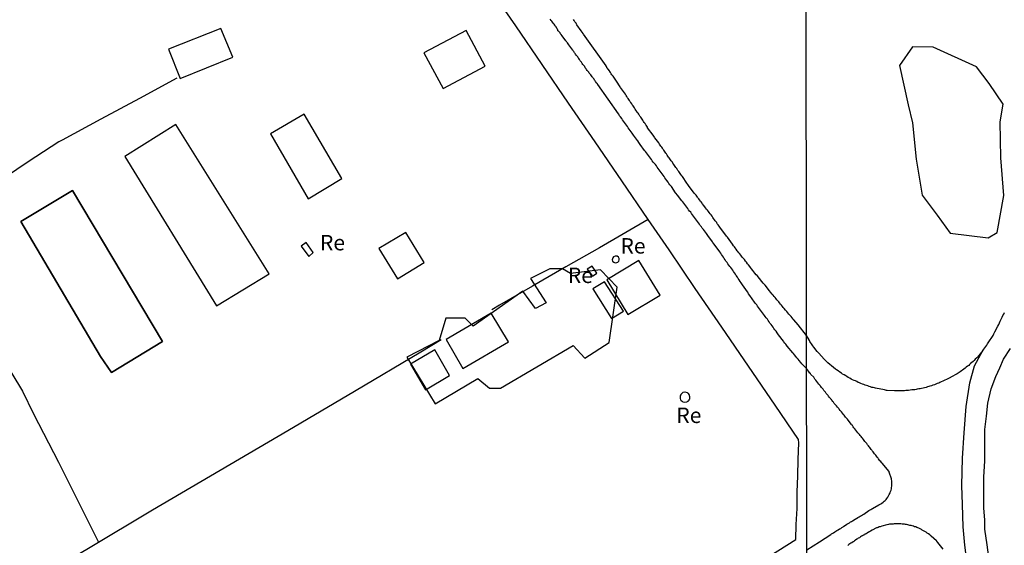
# Model space of a CAD drawing. Units: millimetres. Extents: x 190367 to 192778, y 1657663 to 1660436.
# Drawn here: x 190723 to 190883, y 1659060 to 1659145 of the extents above; entities that cross this region are included whole.
import ezdxf
from ezdxf.enums import TextEntityAlignment as Align

# ---------------------------------------------------------------- set-up
doc = ezdxf.new("R2010")
doc.units = ezdxf.units.MM
for name, color, linetype in [('EDIFICACAO_REFERENCIAL', 50, 'Continuous'), ('IMAGEM', 7, 'Continuous'), ('V-BANHADO', 102, 'Continuous'), ('V-EDIFICACAO', 151, 'Continuous'), ('V-EIXO_DE_LOGRADOURO', 3, 'Continuous'), ('V-LOTE', 1, 'Continuous'), ('V-NOME_DOS_LOGRADOUROS', 7, 'Continuous'), ('V-QUADRA', 21, 'Continuous'), ('V-REFERENCIA', 74, 'Continuous'), ('V-TESTADA', 5, 'Continuous'), ('X-LIMITE_1000', 7, 'Continuous')]:
    doc.layers.add(name, color=color, linetype=linetype)
picture_1 = doc.add_image_def('image1.jpg', size_in_pixel=(4016, 4621))

msp = doc.modelspace()

# ---------------------------------------------------------------- linework, layer by layer
at = {"layer": 'EDIFICACAO_REFERENCIAL'}
msp.add_lwpolyline([(190785.94, 1659090.14), (190790.51, 1659082.59), (190797.44, 1659086.68), (190799.33, 1659085.11), (190801.07, 1659085.11), (190812.88, 1659092.03), (190814.77, 1659089.98), (190818.71, 1659092.5), (190819.97, 1659101.47), (190817.29, 1659104.3), (190812.41, 1659103.68), (190811.15, 1659104.46), (190809.1, 1659104.46), (190805.95, 1659102.89), (190808.47, 1659098.95), (190806.74, 1659098.01), (190804.69, 1659100.84), (190796.66, 1659095.18), (190795.39, 1659096.44), (190792.24, 1659096.44), (190791.14, 1659092.82), (190785.94, 1659090.14)], close=True, dxfattribs=at)
at = {"layer": 'V-BANHADO'}
msp.add_lwpolyline([(190869.39, 1659116.36), (190871.83, 1659113.16), (190873.91, 1659110.21), (190880.08, 1659109.47), (190881.52, 1659110.35), (190882.58, 1659116.35), (190882.14, 1659122.42), (190882, 1659128.27), (190882.5, 1659131.12), (190880.22, 1659134.44), (190878.16, 1659137.14), (190871.18, 1659140.35), (190867.83, 1659140.39), (190865.73, 1659137.38), (190867.13, 1659130.99), (190867.79, 1659128.1), (190868.43, 1659122.19), (190869.39, 1659116.36)], close=True, dxfattribs=at)
at = {"layer": 'V-EDIFICACAO'}
for points in [[(190747.32, 1659140.04), (190749.21, 1659135.29), (190757.77, 1659138.71), (190755.82, 1659143.39), (190747.32, 1659140.04)], [(190788.69, 1659139.42), (190791.82, 1659133.67), (190798.61, 1659137.28), (190795.54, 1659143.05), (190788.69, 1659139.42)], [(190769.29, 1659129.52), (190763.82, 1659126.31), (190769.93, 1659115.8), (190775.42, 1659119.06), (190769.29, 1659129.52)], [(190748.49, 1659127.82), (190740.23, 1659122.64), (190755.09, 1659098.44), (190763.64, 1659103.63), (190748.49, 1659127.82)], [(190731.79, 1659117.15), (190746.36, 1659092.66), (190738.12, 1659087.69), (190736.34, 1659090.26), (190723.42, 1659112.14), (190731.79, 1659117.15), (190723.42, 1659112.14), (190736.34, 1659090.26), (190738.12, 1659087.69), (190746.36, 1659092.66)], [(190781.39, 1659107.75), (190784.43, 1659102.83), (190788.72, 1659105.45), (190785.77, 1659110.36), (190781.39, 1659107.75)], [(190769.62, 1659108.71), (190768.81, 1659108.12), (190770.06, 1659106.46), (190770.76, 1659107.07), (190769.62, 1659108.71)], [(190823.51, 1659105.81), (190818.3, 1659102.69), (190821.71, 1659097.07), (190826.93, 1659100.2), (190823.51, 1659105.81)], [(190819.64, 1659105.43), (190819.95, 1659105.47), (190820.11, 1659105.54), (190820.11, 1659105.54), (190820.11, 1659105.54), (190820.25, 1659105.7), (190820.25, 1659105.7), (190820.25, 1659105.7), (190820.31, 1659105.9), (190820.29, 1659106.13), (190820.2, 1659106.34), (190819.99, 1659106.49), (190819.99, 1659106.49), (190819.65, 1659106.52), (190819.65, 1659106.52), (190819.38, 1659106.37), (190819.38, 1659106.37), (190819.38, 1659106.37), (190819.38, 1659106.37), (190819.26, 1659106.21), (190819.18, 1659105.92), (190819.25, 1659105.69), (190819.42, 1659105.53), (190819.64, 1659105.43)], [(190816.71, 1659103.74), (190816.71, 1659103.74), (190816.71, 1659103.74), (190816.71, 1659103.74), (190816.71, 1659103.74), (190816.71, 1659103.74), (190816.71, 1659103.74), (190816.71, 1659103.74), (190816.71, 1659103.74), (190815.94, 1659104.89), (190815.94, 1659104.89), (190815.94, 1659104.89), (190815.94, 1659104.89), (190815.94, 1659104.89), (190815.94, 1659104.89), (190815.94, 1659104.89), (190815.94, 1659104.89), (190815.94, 1659104.89), (190815.94, 1659104.89), (190815.94, 1659104.89), (190815.94, 1659104.89), (190815.94, 1659104.89), (190815.14, 1659104.42), (190815.14, 1659104.42), (190815.14, 1659104.42), (190815.14, 1659104.42), (190815.14, 1659104.42), (190815.14, 1659104.42), (190815.14, 1659104.42), (190815.14, 1659104.42), (190815.14, 1659104.42), (190815.14, 1659104.42), (190815.14, 1659104.42), (190815.14, 1659104.42), (190815.99, 1659103.29), (190815.99, 1659103.29), (190815.99, 1659103.29), (190816.71, 1659103.74)], [(190817.92, 1659102.35), (190816.07, 1659101.22), (190819.09, 1659096.42), (190821.01, 1659097.59), (190817.92, 1659102.35)], [(190792.27, 1659092.99), (190795, 1659088.33), (190802.37, 1659092.62), (190799.58, 1659097.27), (190792.27, 1659092.99)], [(190786.51, 1659089.03), (190788.97, 1659084.83), (190792.86, 1659087.19), (190790.46, 1659091.34), (190786.51, 1659089.03)], [(190831.25, 1659082.89), (190831.5, 1659083.02), (190831.51, 1659083.1), (190831.64, 1659083.18), (190831.64, 1659083.27), (190831.74, 1659083.4), (190831.74, 1659083.74), (190831.64, 1659084.08), (190831.56, 1659084.25), (190831.43, 1659084.31), (190831.36, 1659084.35), (190830.98, 1659084.5), (190830.92, 1659084.5), (190830.64, 1659084.4), (190830.51, 1659084.33), (190830.36, 1659084.16), (190830.3, 1659084.12), (190830.3, 1659083.99), (190830.21, 1659083.93), (190830.21, 1659083.78), (190830.19, 1659083.44), (190830.23, 1659083.25), (190830.32, 1659083.18), (190830.34, 1659083.14), (190830.53, 1659083.01), (190830.64, 1659082.9), (190830.9, 1659082.86), (190831.25, 1659082.89)]]:
    msp.add_lwpolyline(points, close=True, dxfattribs=at)
at = {"layer": 'V-EIXO_DE_LOGRADOURO'}
msp.add_lwpolyline([(190882.82, 1659047.03), (190882.31, 1659048.55), (190881.8, 1659050.46), (190881.17, 1659052.62), (190880.66, 1659054.65), (190880.28, 1659056.94), (190879.89, 1659059.73), (190879.51, 1659062.27), (190879.51, 1659063.8), (190879.39, 1659065.7), (190879.39, 1659066.97), (190879.39, 1659069.13), (190879.39, 1659070.78), (190879.51, 1659073.32), (190879.51, 1659075.36), (190879.51, 1659078.41), (190879.77, 1659080.57), (190880.02, 1659082.72), (190880.53, 1659085.01), (190881.29, 1659087.04), (190881.93, 1659088.44), (190882.56, 1659089.84), (190883.67, 1659091.57)], dxfattribs=at)
at = {"layer": 'V-LOTE'}
for points in [[(190849.37, 1659076.79), (190845.55, 1659082.39), (190841.24, 1659088.7), (190836.93, 1659095.01), (190832.6, 1659101.27), (190828.39, 1659107.51), (190825, 1659112.43), (190820.72, 1659118.72), (190816.44, 1659125.01), (190812.13, 1659131.27), (190807.82, 1659137.53), (190803.56, 1659143.79), (190799.25, 1659150.05), (190798.13, 1659151.79)], [(190748.69, 1659135.32), (190742.62, 1659132.04), (190736.36, 1659128.66), (190730.1, 1659125.28), (190729.59, 1659125.02), (190724.61, 1659121.77), (190719.19, 1659118.17), (190713.64, 1659114.59), (190707.84, 1659110.8), (190723.67, 1659084.62), (190725.49, 1659080.99), (190729.54, 1659073.12), (190735.66, 1659060.82), (190736, 1659060.2)], [(190825, 1659112.43), (190817.13, 1659107.86), (190811.67, 1659104.76), (190806.3, 1659101.66), (190800.93, 1659098.56), (190799.69, 1659097.8)], [(190635.37, 1659000.06), (190646.6, 1659006.8), (190657.83, 1659013.49), (190669.01, 1659020.18), (190680.19, 1659026.87), (190691.24, 1659033.56), (190702.38, 1659040.21), (190713.34, 1659046.81), (190723.98, 1659053.05), (190734.39, 1659059.24), (190744.76, 1659065.43), (190755.67, 1659071.85), (190766.67, 1659078.27), (190777.44, 1659084.64), (190788.21, 1659091.01), (190791.5, 1659093.03)], [(190848.91, 1659060.61), (190848.98, 1659063.03), (190849.12, 1659065.65), (190849.15, 1659068.3), (190849.23, 1659070.95), (190849.31, 1659073.6), (190849.38, 1659076.25), (190849.37, 1659076.79)], [(190758.22, 1659004.86), (190765.1, 1659009.03), (190770.96, 1659012.61), (190776.76, 1659016.19), (190782.56, 1659019.77), (190788.45, 1659023.32), (190794.2, 1659026.9), (190800.11, 1659030.45), (190805.86, 1659034.03), (190811.75, 1659037.58), (190817.61, 1659041.13), (190823.34, 1659044.68), (190829.18, 1659048.21), (190834.77, 1659051.74), (190840.36, 1659055.27), (190846.02, 1659058.8), (190848.91, 1659060.61)]]:
    msp.add_lwpolyline(points, dxfattribs=at)
at = {"layer": 'V-QUADRA'}
msp.add_lwpolyline([(190876.76, 1659055.88), (190876.28, 1659059.7), (190876.04, 1659062.69), (190875.92, 1659066.27), (190875.8, 1659069.38), (190875.92, 1659073.8), (190876.16, 1659077.87), (190876.52, 1659082.17), (190877.12, 1659085.99), (190877.84, 1659088.74), (190879.21, 1659091.22), (190879.38, 1659091.43), (190879.53, 1659091.65), (190879.7, 1659091.86), (190879.85, 1659092.07), (190879.98, 1659092.29), (190880.07, 1659092.48), (190880.86, 1659093.65), (190881, 1659093.95), (190881.11, 1659094.16), (190881.14, 1659094.23), (190881.62, 1659095.14), (190881.8, 1659095.46), (190881.9, 1659095.7), (190882.03, 1659095.98), (190882.12, 1659096.19), (190882.2, 1659096.42), (190882.31, 1659096.64), (190882.44, 1659096.87), (190882.61, 1659097.1), (190882.73, 1659097.36)], dxfattribs=at)
at = {"layer": 'V-REFERENCIA'}
for points in [[(190850.68, 1659058.96), (190852.74, 1659060.23), (190854.6, 1659061.42), (190854.6, 1659061.44), (190854.66, 1659061.48), (190854.72, 1659061.52), (190854.81, 1659061.58), (190855.03, 1659061.71), (190855.24, 1659061.84), (190855.41, 1659061.95), (190855.58, 1659062.08), (190855.79, 1659062.18), (190856, 1659062.33), (190856.18, 1659062.42), (190856.37, 1659062.57), (190856.56, 1659062.65), (190856.71, 1659062.8), (190856.95, 1659062.95), (190857.18, 1659063.1), (190857.37, 1659063.21), (190857.59, 1659063.33), (190857.77, 1659063.46), (190857.93, 1659063.55), (190858.12, 1659063.65), (190858.35, 1659063.8), (190858.56, 1659063.95), (190858.74, 1659064.04), (190858.95, 1659064.16), (190859.16, 1659064.29), (190859.34, 1659064.4), (190859.53, 1659064.53), (190859.72, 1659064.61), (190859.91, 1659064.7), (190860.74, 1659065.3), (190861.08, 1659065.47), (190861.25, 1659065.6), (190861.32, 1659065.64), (190862.36, 1659066.23), (190862.66, 1659066.41), (190862.85, 1659066.53), (190863.05, 1659066.68), (190863.22, 1659066.81), (190863.39, 1659066.96), (190863.54, 1659067.11), (190863.68, 1659067.26), (190863.81, 1659067.5), (190863.94, 1659067.71), (190864.05, 1659067.92), (190864.17, 1659068.18), (190864.26, 1659068.39), (190864.34, 1659068.61), (190864.39, 1659068.82), (190864.43, 1659069.03), (190864.45, 1659069.25), (190864.47, 1659069.46), (190864.47, 1659069.67), (190864.47, 1659069.89), (190864.47, 1659070.1), (190864.43, 1659070.36), (190864.41, 1659070.42), (190864.05, 1659071.55), (190864.04, 1659071.58), (190864.04, 1659071.62), (190862.91, 1659072.98), (190862.88, 1659072.98), (190862.85, 1659073.02), (190862.79, 1659073.1), (190862.66, 1659073.26), (190862.53, 1659073.38), (190862.42, 1659073.51), (190862.32, 1659073.68), (190862.23, 1659073.77), (190862.1, 1659073.94), (190862, 1659074.09), (190861.85, 1659074.28), (190861.74, 1659074.41), (190861.64, 1659074.51), (190861.55, 1659074.67), (190861.44, 1659074.79), (190861.29, 1659074.96), (190861.21, 1659075.09), (190861.1, 1659075.22), (190861, 1659075.35), (190860.89, 1659075.52), (190860.78, 1659075.65), (190860.68, 1659075.79), (190860.53, 1659075.97), (190860.4, 1659076.14), (190860.25, 1659076.31), (190860.12, 1659076.48), (190859.99, 1659076.67), (190859.86, 1659076.82), (190859.71, 1659077.01), (190859.63, 1659077.12), (190859.48, 1659077.29), (190859.35, 1659077.48), (190859.25, 1659077.61), (190859.14, 1659077.73), (190858.97, 1659077.89), (190858.48, 1659078.52), (190858.33, 1659078.7), (190858.2, 1659078.87), (190858.07, 1659079.06), (190857.94, 1659079.21), (190857.86, 1659079.29), (190857.26, 1659080.08), (190857.11, 1659080.25), (190856.98, 1659080.42), (190856.88, 1659080.57), (190856.73, 1659080.74), (190856.6, 1659080.91), (190856.45, 1659081.08), (190856.3, 1659081.28), (190856.22, 1659081.41), (190856.09, 1659081.53), (190855.96, 1659081.7), (190855.88, 1659081.81), (190855.75, 1659081.96), (190855.66, 1659082.07), (190855.51, 1659082.24), (190855.36, 1659082.43), (190855.26, 1659082.53), (190855.15, 1659082.66), (190855.02, 1659082.86), (190854.9, 1659082.98), (190854.77, 1659083.16), (190854.68, 1659083.28), (190854.6, 1659083.34), (190854.51, 1659083.47), (190854.36, 1659083.64), (190854.23, 1659083.84), (190854.13, 1659083.94), (190854, 1659084.11), (190853.85, 1659084.28), (190853.72, 1659084.46), (190853.57, 1659084.65), (190853.46, 1659084.77), (190853.34, 1659084.95), (190853.21, 1659085.1), (190853.08, 1659085.24), (190852.95, 1659085.42), (190852.93, 1659085.44), (190852.89, 1659085.5), (190852.87, 1659085.52), (190852.85, 1659085.56), (190852.8, 1659085.61), (190852.76, 1659085.69), (190852.7, 1659085.74), (190852.66, 1659085.78), (190852.14, 1659086.42), (190851.99, 1659086.61), (190851.89, 1659086.78), (190851.85, 1659086.89), (190851.37, 1659087.36), (190851.29, 1659087.44), (190851.27, 1659087.48), (190851.25, 1659087.53), (190851.21, 1659087.57), (190851.1, 1659087.7), (190850.97, 1659087.87), (190850.66, 1659088.32), (190849.9, 1659089.06), (190849.87, 1659089.09), (190849.71, 1659089.3), (190849.47, 1659089.58), (190849.28, 1659089.84), (190849.09, 1659090.05), (190848.94, 1659090.26), (190848.68, 1659090.52), (190848.53, 1659090.73), (190848.43, 1659090.84), (190847.53, 1659091.91), (190847.29, 1659092.23), (190847.15, 1659092.44), (190847, 1659092.65), (190846.94, 1659092.76), (190846.12, 1659093.78), (190845.89, 1659094.1), (190845.72, 1659094.36), (190845.54, 1659094.57), (190845.37, 1659094.79), (190845.23, 1659095), (190845.08, 1659095.21), (190844.9, 1659095.43), (190844.73, 1659095.64), (190844.59, 1659095.85), (190844.44, 1659096.07), (190844.31, 1659096.28), (190844.14, 1659096.49), (190843.97, 1659096.71), (190843.82, 1659096.92), (190843.67, 1659097.13), (190843.52, 1659097.35), (190843.37, 1659097.56), (190843.2, 1659097.77), (190843.05, 1659097.99), (190842.9, 1659098.2), (190842.73, 1659098.41), (190842.6, 1659098.63), (190842.41, 1659098.84), (190842.22, 1659099.03), (190841.49, 1659100.12), (190841.28, 1659100.42), (190841.13, 1659100.67), (190841.09, 1659100.74), (190840.3, 1659101.87), (190840.08, 1659102.21), (190839.91, 1659102.42), (190839.74, 1659102.68), (190839.6, 1659102.89), (190839.47, 1659103.1), (190839.27, 1659103.36), (190839.15, 1659103.57), (190838.98, 1659103.79), (190838.83, 1659104), (190838.7, 1659104.21), (190838.53, 1659104.43), (190838.38, 1659104.64), (190838.25, 1659104.85), (190838.08, 1659105.07), (190837.91, 1659105.28), (190837.78, 1659105.49), (190837.61, 1659105.71), (190837.48, 1659105.92), (190837.31, 1659106.13), (190837.18, 1659106.35), (190837.04, 1659106.56), (190836.89, 1659106.77), (190836.76, 1659106.99), (190836.61, 1659107.2), (190836.59, 1659107.22), (190835.86, 1659108.22), (190835.65, 1659108.52), (190835.5, 1659108.74), (190835.44, 1659108.8), (190834.69, 1659109.86), (190834.45, 1659110.19), (190834.28, 1659110.4), (190834.11, 1659110.61), (190833.94, 1659110.83), (190833.77, 1659111.04), (190833.62, 1659111.25), (190833.45, 1659111.47), (190833.3, 1659111.68), (190833.15, 1659111.89), (190833, 1659112.11), (190832.83, 1659112.32), (190832.68, 1659112.53), (190832.53, 1659112.75), (190832.36, 1659112.96), (190832.19, 1659113.17), (190832.05, 1659113.39), (190831.89, 1659113.6), (190831.72, 1659113.81), (190831.55, 1659114.03), (190831.41, 1659114.24), (190831.25, 1659114.45), (190831.08, 1659114.67), (190830.93, 1659114.88), (190830.77, 1659115.09), (190830.61, 1659115.31), (190830.47, 1659115.45), (190829.74, 1659116.39), (190829.51, 1659116.71), (190829.42, 1659116.78), (190828.76, 1659117.76), (190828.52, 1659118.08), (190828.35, 1659118.29), (190828.23, 1659118.5), (190828.03, 1659118.76), (190827.88, 1659118.97), (190827.71, 1659119.19), (190827.57, 1659119.4), (190827.42, 1659119.61), (190827.27, 1659119.83), (190827.1, 1659120.04), (190826.95, 1659120.25), (190826.8, 1659120.47), (190826.65, 1659120.68), (190826.48, 1659120.89), (190826.35, 1659121.11), (190826.18, 1659121.32), (190826.01, 1659121.53), (190825.84, 1659121.75), (190825.67, 1659121.96), (190825.54, 1659122.17), (190825.39, 1659122.39), (190825.24, 1659122.6), (190825.07, 1659122.81), (190824.9, 1659123.03), (190824.75, 1659123.24), (190824.6, 1659123.45), (190824.43, 1659123.6), (190823.73, 1659124.58), (190823.49, 1659124.9), (190823.34, 1659125.16), (190823.3, 1659125.22), (190822.64, 1659126.12), (190822.42, 1659126.44), (190822.25, 1659126.65), (190822.08, 1659126.87), (190821.94, 1659127.08), (190821.78, 1659127.29), (190821.66, 1659127.51), (190821.49, 1659127.72), (190821.32, 1659127.93), (190821.17, 1659128.15), (190821.02, 1659128.36), (190820.85, 1659128.57), (190820.72, 1659128.78), (190820.53, 1659129.04), (190820.38, 1659129.25), (190820.23, 1659129.47), (190820.18, 1659129.54), (190816.83, 1659134.29), (190816.82, 1659134.33), (190816.79, 1659134.39), (190816.73, 1659134.44), (190816.71, 1659134.46), (190816.69, 1659134.5), (190816.63, 1659134.58), (190816.49, 1659134.76), (190816.41, 1659134.88), (190816.32, 1659135.01), (190816.24, 1659135.14), (190816.11, 1659135.31), (190816.03, 1659135.44), (190815.92, 1659135.54), (190815.81, 1659135.7), (190815.71, 1659135.84), (190815.56, 1659136.04), (190815.47, 1659136.16), (190815.39, 1659136.29), (190815.28, 1659136.4), (190815.15, 1659136.59), (190815.04, 1659136.72), (190814.96, 1659136.85), (190814.83, 1659137.02), (190814.75, 1659137.17), (190814.73, 1659137.21), (190814.69, 1659137.25), (190814.64, 1659137.32), (190814.53, 1659137.44), (190814.43, 1659137.55), (190814.32, 1659137.72), (190814.19, 1659137.91), (190814.11, 1659138.04), (190814, 1659138.15), (190813.87, 1659138.34), (190813.76, 1659138.49), (190813.68, 1659138.64), (190813.59, 1659138.77), (190813.49, 1659138.89), (190813.36, 1659139.07), (190813.25, 1659139.19), (190813.17, 1659139.32), (190813.08, 1659139.45), (190812.95, 1659139.62), (190812.85, 1659139.77), (190812.81, 1659139.85), (190812.17, 1659140.71), (190812.06, 1659140.9), (190811.95, 1659141.03), (190811.85, 1659141.16), (190811.76, 1659141.28), (190811.66, 1659141.39), (190811.06, 1659142.2), (190810.93, 1659142.39), (190810.82, 1659142.52), (190810.74, 1659142.65), (190810.63, 1659142.8), (190810.46, 1659142.94), (190810.39, 1659143.01), (190810.39, 1659143.12), (190810.37, 1659143.2), (190810.33, 1659143.22), (190810.29, 1659143.33), (190810.24, 1659143.41), (190810.18, 1659143.46), (190810.16, 1659143.5), (190810.14, 1659143.56), (190810.08, 1659143.61), (190810.03, 1659143.67), (190810.01, 1659143.74), (190809.97, 1659143.76), (190809.95, 1659143.8), (190809.91, 1659143.86), (190809.88, 1659143.89), (190809.78, 1659144.06), (190809.65, 1659144.2), (190809.5, 1659144.4), (190809.41, 1659144.53), (190809.31, 1659144.67), (190809.16, 1659144.87)], [(190879.21, 1659091.22), (190878.36, 1659090.17), (190878.23, 1659090.04), (190877.98, 1659089.81), (190877.79, 1659089.62), (190877.62, 1659089.44), (190877.42, 1659089.27), (190877.23, 1659089.1), (190877.06, 1659088.95), (190876.91, 1659088.8), (190876.74, 1659088.68), (190876.53, 1659088.53), (190876.34, 1659088.38), (190876.12, 1659088.21), (190875.93, 1659088.06), (190875.74, 1659087.93), (190875.55, 1659087.78), (190875.38, 1659087.67), (190875.04, 1659087.46), (190874.03, 1659086.89), (190873.97, 1659086.86), (190873.63, 1659086.71), (190872.71, 1659086.25), (190872.48, 1659086.14), (190872.24, 1659086.03), (190872.05, 1659085.95), (190871.79, 1659085.86), (190871.58, 1659085.78), (190871.37, 1659085.69), (190871.11, 1659085.6), (190870.9, 1659085.52), (190870.64, 1659085.43), (190870.45, 1659085.39), (190870.26, 1659085.33), (190870, 1659085.26), (190869.75, 1659085.18), (190869.53, 1659085.14), (190869.28, 1659085.09), (190869.06, 1659085.03), (190868.85, 1659085.01), (190868.59, 1659084.96), (190868.38, 1659084.92), (190868.17, 1659084.88), (190867.91, 1659084.84), (190867.7, 1659084.84), (190867.44, 1659084.79), (190867.19, 1659084.75), (190866.97, 1659084.75), (190866.72, 1659084.73), (190866.5, 1659084.71), (190866.29, 1659084.71), (190866.03, 1659084.71), (190865.82, 1659084.69), (190865.61, 1659084.71), (190865.39, 1659084.69), (190865.18, 1659084.71), (190864.88, 1659084.71), (190863.71, 1659084.73), (190863.6, 1659084.77), (190863.26, 1659084.84), (190861.83, 1659085.12), (190861.64, 1659085.16), (190861.43, 1659085.22), (190861.21, 1659085.26), (190861, 1659085.35), (190860.79, 1659085.39), (190860.57, 1659085.48), (190860.36, 1659085.56), (190860.15, 1659085.63), (190859.93, 1659085.71), (190859.72, 1659085.8), (190859.46, 1659085.9), (190859.25, 1659085.97), (190859.04, 1659086.05), (190858.78, 1659086.18), (190858.57, 1659086.29), (190858.35, 1659086.37), (190858.1, 1659086.5), (190857.88, 1659086.61), (190857.67, 1659086.73), (190857.42, 1659086.88), (190857.2, 1659086.99), (190856.99, 1659087.12), (190856.75, 1659087.27), (190856.5, 1659087.42), (190856.31, 1659087.55), (190856.05, 1659087.74), (190855.77, 1659087.91), (190855.52, 1659088.08), (190855.32, 1659088.23), (190855, 1659088.46), (190854.11, 1659089.23), (190854.04, 1659089.3), (190853.79, 1659089.55), (190853.53, 1659089.83), (190852.66, 1659090.77), (190852.55, 1659090.88), (190852.38, 1659091.09), (190852.18, 1659091.34), (190852.03, 1659091.52), (190851.84, 1659091.79), (190851.69, 1659091.99), (190851.48, 1659092.28), (190851.31, 1659092.5), (190851.2, 1659092.71), (190851.12, 1659092.84), (190851.05, 1659092.92), (190851.07, 1659092.95), (190850.65, 1659093.65), (190849.28, 1659095.38), (190848.62, 1659096.17), (190848.51, 1659096.28), (190848.3, 1659096.51), (190848.15, 1659096.71), (190847.93, 1659096.94), (190847.81, 1659097.09), (190847.62, 1659097.34), (190847.46, 1659097.52), (190847.25, 1659097.75), (190847.02, 1659098.01), (190846.87, 1659098.2), (190846.74, 1659098.37), (190846.59, 1659098.54), (190846.42, 1659098.75), (190846.27, 1659098.92), (190846.14, 1659099.1), (190845.97, 1659099.3), (190845.84, 1659099.44), (190845.72, 1659099.61), (190845.57, 1659099.82), (190845.42, 1659099.99), (190845.23, 1659100.2), (190845.08, 1659100.37), (190844.82, 1659100.65), (190844.63, 1659100.91), (190843.93, 1659101.8), (190843.8, 1659101.95), (190843.63, 1659102.14), (190843.41, 1659102.38), (190842.65, 1659103.36), (190842.52, 1659103.49), (190842.28, 1659103.76), (190842.13, 1659103.96), (190841.98, 1659104.19), (190841.75, 1659104.45), (190841.6, 1659104.64), (190841.47, 1659104.81), (190841.26, 1659105.09), (190841.09, 1659105.28), (190840.92, 1659105.51), (190840.77, 1659105.71), (190840.58, 1659105.94), (190840.43, 1659106.13), (190840.3, 1659106.3), (190840.11, 1659106.51), (190840.02, 1659106.65), (190839.85, 1659106.86), (190839.7, 1659107.03), (190839.55, 1659107.24), (190839.44, 1659107.37), (190839.25, 1659107.65), (190839.1, 1659107.84), (190838.98, 1659108.01), (190838.85, 1659108.18), (190838.66, 1659108.46), (190837.87, 1659109.57), (190837.7, 1659109.72), (190837.57, 1659109.89), (190837.38, 1659110.16), (190836.63, 1659111.19), (190836.61, 1659111.21), (190836.48, 1659111.38), (190836.33, 1659111.59), (190836.2, 1659111.76), (190836.1, 1659111.94), (190835.88, 1659112.21), (190835.73, 1659112.4), (190835.61, 1659112.59), (190835.48, 1659112.75), (190835.35, 1659112.96), (190835.2, 1659113.17), (190835.07, 1659113.34), (190834.9, 1659113.58), (190834.77, 1659113.73), (190834.6, 1659113.94), (190834.47, 1659114.11), (190834.31, 1659114.32), (190834.18, 1659114.49), (190833.96, 1659114.77), (190833.81, 1659114.96), (190833.73, 1659115.09), (190833.6, 1659115.3), (190833.56, 1659115.32), (190833.47, 1659115.43), (190833.32, 1659115.62), (190833.22, 1659115.77), (190833.07, 1659115.94), (190832.98, 1659116.07), (190832.88, 1659116.24), (190832.77, 1659116.37), (190832.64, 1659116.54), (190832.47, 1659116.73), (190831.54, 1659117.93), (190831.45, 1659118.1), (190831.28, 1659118.31), (190830.57, 1659119.4), (190830.44, 1659119.53), (190830.3, 1659119.72), (190830.19, 1659119.87), (190830.08, 1659120.04), (190829.95, 1659120.23), (190829.83, 1659120.38), (190829.76, 1659120.46), (190829.74, 1659120.5), (190829.7, 1659120.55), (190829.63, 1659120.68), (190829.49, 1659120.87), (190829.38, 1659121.02), (190829.27, 1659121.19), (190829.16, 1659121.36), (190829.02, 1659121.55), (190828.93, 1659121.7), (190828.72, 1659121.94), (190828.61, 1659122.09), (190828.52, 1659122.26), (190828.4, 1659122.4), (190828.31, 1659122.51), (190828.21, 1659122.7), (190828.1, 1659122.86), (190827.99, 1659123.05), (190827.88, 1659123.2), (190827.74, 1659123.36), (190827.65, 1659123.5), (190827.52, 1659123.66), (190827.42, 1659123.79), (190827.31, 1659123.98), (190827.2, 1659124.14), (190827.05, 1659124.33), (190826.95, 1659124.48), (190826.86, 1659124.65), (190826.71, 1659124.84), (190826.08, 1659125.69), (190826.05, 1659125.76), (190825.94, 1659125.93), (190825.82, 1659126.12), (190824.92, 1659127.31), (190824.9, 1659127.38), (190824.79, 1659127.57), (190824.69, 1659127.72), (190824.63, 1659127.78), (190824.58, 1659127.86), (190824.56, 1659127.91), (190824.51, 1659127.95), (190824.51, 1659127.97), (190824.37, 1659128.17), (190824.26, 1659128.32), (190824.15, 1659128.51), (190824.05, 1659128.66), (190823.9, 1659128.85), (190823.81, 1659129), (190823.68, 1659129.17), (190823.58, 1659129.3), (190823.47, 1659129.49), (190823.36, 1659129.64), (190823.21, 1659129.83), (190823.13, 1659129.98), (190823.07, 1659130.06), (190823.04, 1659130.1), (190823, 1659130.17), (190822.89, 1659130.32), (190822.79, 1659130.51), (190822.66, 1659130.66), (190822.55, 1659130.87), (190822.42, 1659131), (190822.34, 1659131.17), (190822.19, 1659131.36), (190822.08, 1659131.51), (190821.98, 1659131.71), (190821.89, 1659131.86), (190821.76, 1659132.02), (190821.66, 1659132.15), (190821.55, 1659132.35), (190821.44, 1659132.5), (190821.32, 1659132.71), (190820.51, 1659133.84), (190820.48, 1659133.9), (190820.36, 1659134.11), (190820.25, 1659134.25), (190820.1, 1659134.5), (190819.36, 1659135.63), (190819.27, 1659135.7), (190819.12, 1659135.89), (190819.01, 1659136.04), (190818.91, 1659136.23), (190818.8, 1659136.38), (190818.74, 1659136.44), (190818.72, 1659136.52), (190818.69, 1659136.57), (190818.57, 1659136.72), (190818.5, 1659136.8), (190818.48, 1659136.86), (190818.44, 1659136.89), (190818.42, 1659136.93), (190818.33, 1659137.02), (190818.31, 1659137.15), (190818.29, 1659137.15), (190818.27, 1659137.17), (190818.22, 1659137.21), (190818.2, 1659137.23), (190818.18, 1659137.27), (190818.18, 1659137.32), (190814.52, 1659142.46), (190814.47, 1659142.56), (190814.34, 1659142.8), (190814.17, 1659143.01), (190813.47, 1659143.95), (190813.42, 1659144.06), (190813.32, 1659144.23), (190813.15, 1659144.46), (190813, 1659144.65), (190812.89, 1659144.84)], [(190872.78, 1659059.07), (190872.13, 1659059.88), (190871.94, 1659060.11), (190871.75, 1659060.33), (190871.69, 1659060.39), (190870.86, 1659061.18), (190870.62, 1659061.37), (190870.41, 1659061.52), (190870.21, 1659061.67), (190870.02, 1659061.8), (190869.83, 1659061.93), (190869.62, 1659062.05), (190869.4, 1659062.14), (190869.27, 1659062.25), (190869.06, 1659062.33), (190868.85, 1659062.44), (190868.68, 1659062.52), (190868.51, 1659062.57), (190868.34, 1659062.65), (190868.12, 1659062.69), (190867.95, 1659062.78), (190867.78, 1659062.82), (190867.57, 1659062.89), (190867.4, 1659062.91), (190867.23, 1659062.95), (190867.06, 1659062.99), (190866.84, 1659063.03), (190866.67, 1659063.06), (190866.5, 1659063.08), (190866.29, 1659063.12), (190866.12, 1659063.12), (190865.95, 1659063.14), (190865.78, 1659063.14), (190865.56, 1659063.14), (190865.39, 1659063.16), (190865.22, 1659063.16), (190865.01, 1659063.14), (190864.84, 1659063.14), (190864.67, 1659063.12), (190864.5, 1659063.12), (190864.28, 1659063.08), (190864.11, 1659063.08), (190863.94, 1659063.03), (190863.73, 1659063.01), (190863.66, 1659063.02), (190862.83, 1659062.76), (190862.6, 1659062.69), (190862.41, 1659062.65), (190862.24, 1659062.57), (190862.07, 1659062.52), (190861.96, 1659062.51), (190861.26, 1659062.14), (190861, 1659061.97), (190860.83, 1659061.88), (190860.66, 1659061.8), (190860.46, 1659061.67), (190860.32, 1659061.56), (190860.23, 1659061.54), (190860.17, 1659061.48), (190860.12, 1659061.46), (190860.02, 1659061.39), (190859.86, 1659061.31), (190859.72, 1659061.22), (190859.55, 1659061.14), (190859.4, 1659061.03), (190859.21, 1659060.9), (190859.04, 1659060.82), (190858.91, 1659060.71), (190858.78, 1659060.65), (190858.59, 1659060.52), (190858.44, 1659060.41), (190858.31, 1659060.3), (190858.18, 1659060.22), (190857.97, 1659060.09), (190857.82, 1659060.01), (190857.67, 1659059.9), (190857.52, 1659059.79), (190857.33, 1659059.66)]]:
    msp.add_lwpolyline(points, dxfattribs=at)
at = {"layer": 'V-TESTADA'}
for points in [[(190849.37, 1659076.79), (190845.55, 1659082.39), (190841.24, 1659088.7), (190836.93, 1659095.01), (190832.6, 1659101.27), (190828.39, 1659107.51), (190825, 1659112.43), (190820.72, 1659118.72), (190816.44, 1659125.01), (190812.13, 1659131.27), (190807.82, 1659137.53), (190803.56, 1659143.79), (190799.25, 1659150.05), (190798.13, 1659151.79)], [(190758.22, 1659004.86), (190765.1, 1659009.03), (190770.96, 1659012.61), (190776.76, 1659016.19), (190782.56, 1659019.77), (190788.45, 1659023.32), (190794.2, 1659026.9), (190800.11, 1659030.45), (190805.86, 1659034.03), (190811.75, 1659037.58), (190817.61, 1659041.13), (190823.34, 1659044.68), (190829.18, 1659048.21), (190834.77, 1659051.74), (190840.36, 1659055.27), (190846.02, 1659058.8), (190848.91, 1659060.61)]]:
    msp.add_lwpolyline(points, dxfattribs=at)
at = {"layer": 'X-LIMITE_1000'}
msp.add_line((190851.84, 1657663.14), (190849.53, 1660434.59), dxfattribs=at)

# ---------------------------------------------------------------- texts
at = {"layer": 'V-NOME_DOS_LOGRADOUROS'}
for p in [(190771.86, 1659106.66), (190820.52, 1659106.14), (190812, 1659101.37), (190829.57, 1659078.7)]:
    msp.add_text('Re', height=2.5, dxfattribs=at).set_placement(p, align=Align.BOTTOM_LEFT)

# ---------------------------------------------------------------- referenced raster images: frames only (the image files are external)
at = {"layer": 'IMAGEM'}
image = msp.add_image(picture_1, insert=(190366.98, 1657662.77), size_in_units=(2410.5, 2773.64), dxfattribs=at)
image.dxf.flags = 7

doc.saveas('drawing.dxf')
